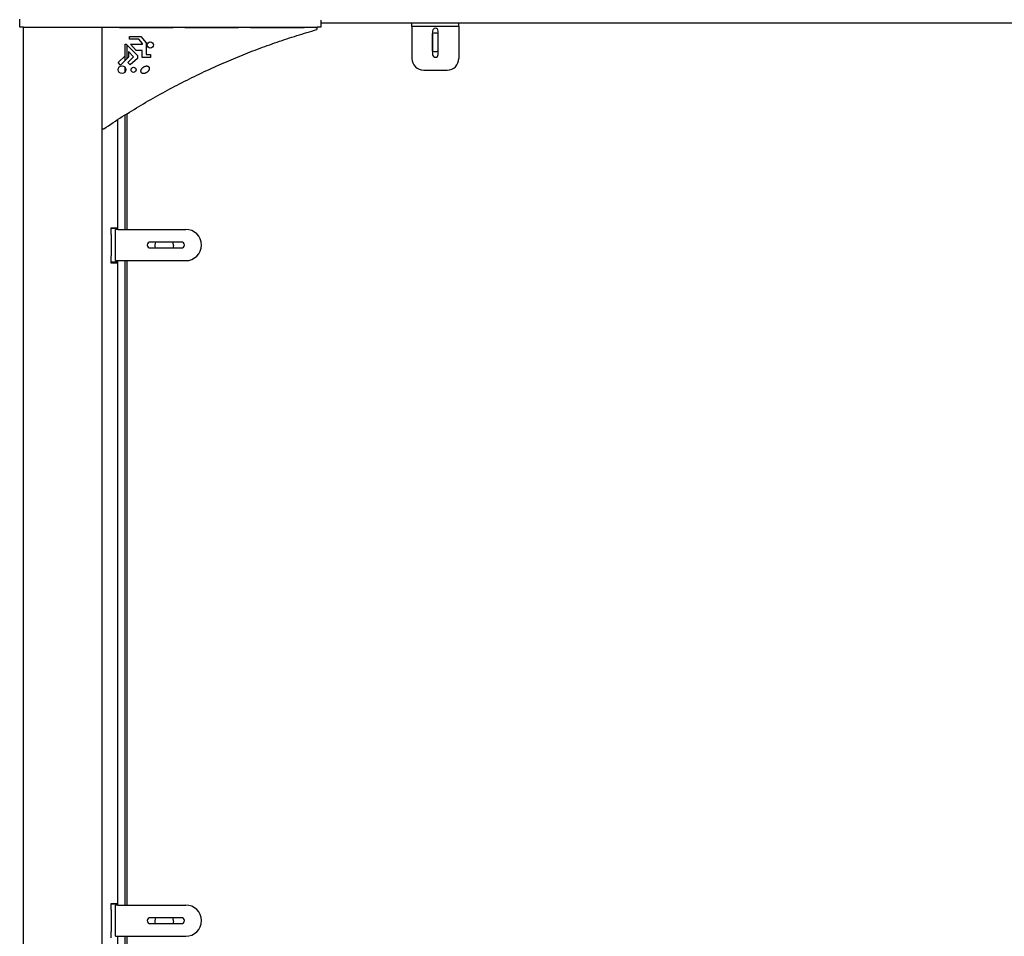
# Model space of a CAD drawing. Units: inches. Extents: x 1600 to 3218, y 39 to 1505.
# Drawn here: x 2321 to 2384, y 358 to 416 of the extents above; entities that cross this region are included whole.
import ezdxf

# ---------------------------------------------------------------- set-up
doc = ezdxf.new("R2010")
doc.units = ezdxf.units.IN
doc.header["$LTSCALE"] = 96
doc.header["$MEASUREMENT"] = 0

msp = doc.modelspace()

# ---------------------------------------------------------------- linework, layer by layer
at = {"color": 7, "linetype": 'Continuous', "lineweight": 25}
for p, q in [((2321.332, 415.77), (2321.332, 416.27)), ((2340.582, 416.22), (2340.582, 415.77)), ((2321.572, 415.77), (2321.332, 415.77)), ((2321.572, 415.77), (2340.342, 415.77)), ((2321.582, 299.77), (2321.582, 415.77)), ((2326.582, 415.77), (2326.582, 299.77)), ((2326.957, 415.739), (2326.582, 415.739)), ((2326.957, 415.77), (2326.957, 415.739)), ((2327.707, 415.739), (2327.707, 415.77)), ((2327.707, 415.739), (2331.145, 415.739)), ((2328.048, 415.77), (2328.048, 415.739)), ((2328.207, 415.739), (2328.207, 415.77)), ((2331.145, 415.739), (2331.145, 415.77)), ((2331.895, 415.739), (2331.895, 415.77)), ((2331.895, 415.739), (2335.332, 415.739)), ((2335.332, 415.739), (2335.332, 415.77)), ((2336.082, 415.739), (2336.082, 415.77)), ((2336.082, 415.739), (2339.52, 415.739)), ((2339.52, 415.739), (2339.52, 415.77)), ((2340.27, 415.739), (2340.27, 415.77)), ((2340.27, 415.739), (2340.332, 415.739)), ((2340.332, 415.739), (2340.332, 415.614)), ((2340.582, 415.77), (2340.342, 415.77)), ((2467.582, 416.02), (2340.582, 416.02)), ((2346.41, 415.84), (2346.41, 416.02)), ((2346.41, 415.84), (2347.16, 415.84)), ((2346.41, 415.816), (2346.41, 415.84)), ((2346.41, 415.816), (2346.41, 413.77)), ((2347.16, 415.84), (2348.66, 415.84)), ((2347.733, 415.52), (2347.733, 414.02)), ((2348.087, 414.02), (2348.087, 415.52)), ((2348.66, 415.84), (2349.41, 415.84)), ((2349.41, 415.84), (2349.41, 416.02)), ((2349.41, 415.84), (2349.41, 415.816)), ((2349.41, 415.816), (2349.41, 413.77)), ((2328.354, 415.164), (2329.076, 415.164)), ((2328.354, 414.996), (2328.354, 415.164)), ((2328.95, 414.996), (2328.354, 414.996)), ((2329.184, 414.725), (2328.95, 414.996)), ((2329.076, 415.164), (2329.409, 414.769)), ((2347.733, 414.234), (2347.733, 415.372)), ((2328.069, 414.671), (2328.139, 414.671)), ((2328.069, 413.936), (2328.069, 414.671)), ((2328.139, 414.671), (2328.864, 413.95)), ((2328.207, 413.771), (2328.207, 414.604)), ((2328.408, 414.671), (2329.184, 414.671)), ((2328.781, 414.268), (2328.408, 414.671)), ((2329.173, 414.268), (2328.781, 414.268)), ((2329.173, 413.831), (2329.173, 414.268)), ((2329.184, 414.671), (2329.184, 414.725)), ((2329.409, 414.769), (2329.409, 414.014)), ((2327.619, 413.503), (2328.069, 413.936)), ((2328.279, 413.84), (2327.774, 413.348)), ((2328.048, 413.915), (2328.048, 413.615)), ((2328.24, 413.517), (2328.612, 413.866)), ((2328.279, 414.207), (2328.279, 413.84)), ((2328.612, 413.866), (2328.279, 414.207)), ((2328.864, 413.766), (2328.404, 413.354)), ((2328.864, 413.95), (2328.864, 413.766)), ((2329.7, 413.831), (2329.173, 413.831)), ((2329.409, 414.014), (2329.7, 414.014)), ((2329.7, 414.014), (2329.7, 413.831)), ((2327.774, 413.348), (2327.619, 413.503)), ((2328.048, 413.231), (2328.048, 412.866)), ((2328.404, 413.354), (2328.24, 413.517)), ((2329.084, 412.961), (2329.085, 412.974)), ((2329.084, 412.948), (2329.084, 412.961)), ((2329.085, 412.974), (2329.087, 412.988)), ((2329.087, 412.988), (2329.089, 413.001)), ((2329.089, 413.001), (2329.093, 413.015)), ((2329.093, 413.015), (2329.097, 413.029)), ((2329.097, 413.029), (2329.102, 413.043)), ((2329.102, 413.043), (2329.108, 413.056)), ((2329.108, 413.056), (2329.115, 413.07)), ((2329.115, 413.07), (2329.123, 413.084)), ((2329.123, 413.084), (2329.131, 413.097)), ((2329.131, 413.097), (2329.14, 413.111)), ((2329.14, 413.111), (2329.149, 413.124)), ((2329.149, 413.124), (2329.16, 413.137)), ((2329.16, 413.137), (2329.17, 413.149)), ((2329.17, 413.149), (2329.182, 413.161)), ((2329.182, 413.161), (2329.194, 413.173)), ((2329.194, 413.173), (2329.206, 413.185)), ((2329.206, 413.185), (2329.219, 413.196)), ((2329.219, 413.196), (2329.232, 413.206)), ((2329.232, 413.206), (2329.246, 413.216)), ((2329.246, 413.216), (2329.26, 413.225)), ((2329.26, 413.225), (2329.275, 413.234)), ((2329.275, 413.234), (2329.289, 413.242)), ((2329.289, 413.242), (2329.304, 413.25)), ((2329.304, 413.25), (2329.319, 413.257)), ((2329.319, 413.257), (2329.334, 413.263)), ((2329.334, 413.263), (2329.349, 413.268)), ((2329.349, 413.268), (2329.364, 413.273)), ((2329.364, 413.273), (2329.379, 413.277)), ((2329.379, 413.277), (2329.394, 413.281)), ((2329.394, 413.281), (2329.409, 413.283)), ((2329.409, 413.283), (2329.423, 413.285)), ((2329.423, 413.285), (2329.438, 413.286)), ((2329.438, 413.286), (2329.452, 413.286)), ((2329.452, 413.286), (2329.466, 413.285)), ((2329.466, 413.285), (2329.479, 413.284)), ((2329.479, 413.284), (2329.492, 413.282)), ((2329.492, 413.282), (2329.505, 413.279)), ((2329.505, 413.279), (2329.517, 413.275)), ((2329.517, 413.275), (2329.528, 413.271)), ((2329.528, 413.271), (2329.539, 413.266)), ((2329.547, 412.954), (2329.536, 412.941)), ((2329.539, 413.266), (2329.55, 413.26)), ((2329.556, 412.967), (2329.547, 412.954)), ((2329.55, 413.26), (2329.559, 413.253)), ((2329.566, 412.98), (2329.556, 412.967)), ((2329.559, 413.253), (2329.568, 413.246)), ((2329.574, 412.994), (2329.566, 412.98)), ((2329.568, 413.246), (2329.577, 413.238)), ((2329.582, 413.007), (2329.574, 412.994)), ((2329.577, 413.238), (2329.584, 413.229)), ((2329.589, 413.021), (2329.582, 413.007)), ((2329.584, 413.229), (2329.591, 413.22)), ((2329.595, 413.035), (2329.589, 413.021)), ((2329.591, 413.22), (2329.597, 413.211)), ((2329.601, 413.049), (2329.595, 413.035)), ((2329.597, 413.211), (2329.603, 413.2)), ((2329.606, 413.062), (2329.601, 413.049)), ((2329.603, 413.2), (2329.607, 413.19)), ((2329.61, 413.076), (2329.606, 413.062)), ((2329.607, 413.19), (2329.611, 413.178)), ((2329.613, 413.09), (2329.61, 413.076)), ((2329.611, 413.178), (2329.614, 413.167)), ((2329.615, 413.103), (2329.613, 413.09)), ((2329.614, 413.167), (2329.616, 413.155)), ((2329.616, 413.116), (2329.615, 413.103)), ((2329.616, 413.155), (2329.617, 413.142)), ((2329.617, 413.129), (2329.616, 413.116)), ((2329.617, 413.142), (2329.617, 413.129)), ((2347.16, 413.02), (2348.66, 413.02)), ((2329.085, 412.936), (2329.084, 412.948)), ((2329.086, 412.924), (2329.085, 412.936)), ((2329.089, 412.912), (2329.086, 412.924)), ((2329.092, 412.9), (2329.089, 412.912)), ((2329.096, 412.889), (2329.092, 412.9)), ((2329.101, 412.879), (2329.096, 412.889)), ((2329.107, 412.869), (2329.101, 412.879)), ((2329.113, 412.859), (2329.107, 412.869)), ((2329.12, 412.851), (2329.113, 412.859)), ((2329.128, 412.842), (2329.12, 412.851)), ((2329.137, 412.835), (2329.128, 412.842)), ((2329.146, 412.828), (2329.137, 412.835)), ((2329.156, 412.822), (2329.146, 412.828)), ((2329.167, 412.816), (2329.156, 412.822)), ((2329.178, 412.811), (2329.167, 412.816)), ((2329.19, 412.807), (2329.178, 412.811)), ((2329.202, 412.804), (2329.19, 412.807)), ((2329.215, 412.801), (2329.202, 412.804)), ((2329.228, 412.8), (2329.215, 412.801)), ((2329.242, 412.799), (2329.228, 412.8)), ((2329.256, 412.798), (2329.242, 412.799)), ((2329.27, 412.799), (2329.256, 412.798)), ((2329.285, 412.8), (2329.27, 412.799)), ((2329.299, 412.802), (2329.285, 412.8)), ((2329.314, 412.805), (2329.299, 412.802)), ((2329.329, 412.809), (2329.314, 412.805)), ((2329.344, 412.813), (2329.329, 412.809)), ((2329.359, 412.818), (2329.344, 412.813)), ((2329.375, 412.824), (2329.359, 412.818)), ((2329.39, 412.831), (2329.375, 412.824)), ((2329.404, 412.838), (2329.39, 412.831)), ((2329.419, 412.846), (2329.404, 412.838)), ((2329.434, 412.854), (2329.419, 412.846)), ((2329.448, 412.864), (2329.434, 412.854)), ((2329.462, 412.873), (2329.448, 412.864)), ((2329.475, 412.883), (2329.462, 412.873)), ((2329.488, 412.894), (2329.475, 412.883)), ((2329.501, 412.905), (2329.488, 412.894)), ((2329.513, 412.917), (2329.501, 412.905)), ((2329.525, 412.929), (2329.513, 412.917)), ((2329.536, 412.941), (2329.525, 412.929)), ((2327.575, 409.838), (2327.575, 402.838)), ((2328.048, 410.141), (2328.048, 402.838)), ((2328.207, 402.838), (2328.207, 410.239)), ((2326.582, 409.27), (2326.707, 409.27)), ((2327.182, 402.914), (2327.182, 402.938)), ((2327.182, 402.938), (2327.575, 402.938)), ((2327.182, 402.52), (2327.182, 402.914)), ((2327.182, 402.914), (2327.575, 402.914)), ((2327.182, 402.52), (2327.182, 401.142)), ((2327.455, 400.838), (2327.455, 402.838)), ((2327.599, 402.838), (2327.455, 402.838)), ((2327.599, 402.838), (2331.955, 402.838)), ((2331.676, 402.025), (2329.676, 402.025)), ((2329.676, 401.65), (2331.676, 401.65)), ((2327.182, 400.748), (2327.182, 401.142)), ((2327.182, 400.674), (2327.182, 400.748)), ((2327.575, 400.748), (2327.182, 400.748)), ((2327.575, 400.674), (2327.182, 400.674)), ((2327.455, 400.838), (2327.599, 400.838)), ((2327.575, 400.838), (2327.575, 359.638)), ((2327.599, 400.838), (2331.955, 400.838)), ((2328.048, 400.838), (2328.048, 359.638)), ((2328.207, 359.638), (2328.207, 400.838)), ((2327.182, 359.714), (2327.182, 359.738)), ((2327.182, 359.738), (2327.575, 359.738)), ((2327.182, 359.32), (2327.182, 359.714)), ((2327.182, 359.714), (2327.575, 359.714)), ((2327.455, 357.638), (2327.455, 359.638)), ((2327.599, 359.638), (2327.455, 359.638)), ((2327.599, 359.638), (2331.955, 359.638)), ((2327.182, 359.32), (2327.182, 357.942)), ((2331.676, 358.825), (2329.676, 358.825)), ((2329.676, 358.45), (2331.676, 358.45)), ((2327.182, 357.548), (2327.182, 357.942)), ((2327.455, 357.638), (2327.599, 357.638)), ((2327.575, 357.638), (2327.575, 316.438)), ((2327.599, 357.638), (2331.955, 357.638)), ((2328.048, 357.638), (2328.048, 316.438)), ((2328.207, 316.438), (2328.207, 357.638))]:
    msp.add_line(p, q, dxfattribs=at)
at = {"color": 7, "linetype": 'Continuous', "lineweight": 25, "flags": 128}
for points in [[(2331.16, 401.811), (2331.153, 401.721), (2331.138, 401.65)], [(2331.16, 358.602), (2331.153, 358.512), (2331.14, 358.45)]]:
    msp.add_lwpolyline(points, dxfattribs=at)
at = {"color": 7, "linetype": 'Continuous', "lineweight": 25}
for centre, radius in [((2329.68, 414.63), 0.199), ((2327.875, 413.049), 0.251), ((2328.615, 413.041), 0.163)]:
    msp.add_circle(centre, radius, dxfattribs=at)
for centre, radius, start, end in [((2347.91, 415.52), 0.177, 0, 180), ((2347.892, 414.803), 0.591, 70.698, 105.6317), ((2347.892, 414.803), 0.591, 254.3683, 289.302), ((2347.16, 413.77), 0.75, 180, 270), ((2347.91, 414.02), 0.177, 180, 0), ((2348.66, 413.77), 0.75, 270, 0), ((2331.955, 401.838), 1, 0, 90), ((2329.676, 401.838), 0.188, 90, 270), ((2330.569, 401.811), 0.591, 158.70756, 195.77567), ((2330.569, 401.811), 0.591, 0, 21.29244), ((2331.676, 401.838), 0.188, 270, 90), ((2331.955, 401.838), 1, 270, 0), ((2331.955, 358.638), 1, 0, 90), ((2329.676, 358.638), 0.188, 90, 270), ((2330.569, 358.602), 0.591, 157.80284, 194.90428), ((2330.569, 358.602), 0.591, 0, 22.19716), ((2331.676, 358.638), 0.188, 270, 90), ((2331.955, 358.638), 1, 270, 0)]:
    msp.add_arc(centre, radius, start, end, dxfattribs=at)
msp.add_open_spline([(2326.707, 409.27), (2327.101, 409.532), (2327.888, 410.053), (2329.094, 410.79), (2330.317, 411.491), (2331.556, 412.154), (2332.814, 412.779), (2334.064, 413.355), (2335.307, 413.884), (2336.54, 414.369), (2337.789, 414.819), (2339.052, 415.239), (2339.905, 415.489), (2340.332, 415.614)], degree=3, knots=[0, 0, 0, 0, 0.0939849, 0.1875991, 0.280923, 0.374038, 0.467026, 0.5599689, 0.647634, 0.7354012, 0.8233392, 0.9115162, 1, 1, 1, 1], dxfattribs=at)

doc.saveas('drawing.dxf')
